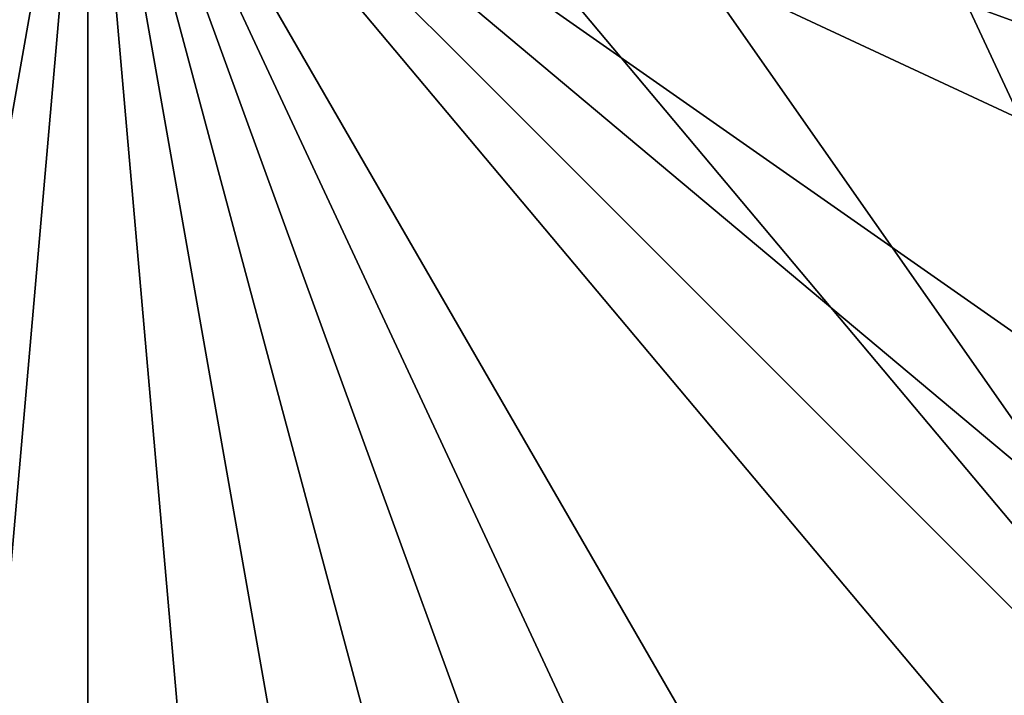
# Model space of a CAD drawing. Extents: x -135 to 135, y -250 to 0.
# Drawn here: x 98 to 103, y -58 to -55 of the extents above; entities that cross this region are included whole.
import ezdxf

# ---------------------------------------------------------------- set-up
doc = ezdxf.new("R2010")
doc.units = 0
doc.layers.add('L2', color=7, linetype='CONTINUOUS')

msp = doc.modelspace()

# ---------------------------------------------------------------- linework, layer by layer
at = {"layer": 'L2', "color": 254}
for points in [[(100, -52.7, -35), (105.4032, -60.41662, -35), (99.00152, -52.78736, -35)], [(100, -52.7, -35), (101.9666, -53.04677, -35), (105.4032, -60.41662, -35)], [(99.00152, -52.78736, -35), (105.4032, -60.41662, -35), (98.03338, -53.04677, -35)], [(97.125, -53.47035, 35), (95.02035, -61.325, 35), (98.03338, -53.04677, 35)], [(95.59524, -62.14603, 35), (98.03338, -53.04677, 35), (95.02035, -61.325, 35)], [(96.30397, -62.85476, 35), (98.03338, -53.04677, 35), (95.59524, -62.14603, 35)], [(96.30397, -62.85476, -35), (95.59524, -62.14603, -35), (98.03338, -53.04677, -35)], [(98.03338, -53.04677, -35), (95.59524, -62.14603, -35), (96.30397, -54.04525, -35)], [(96.30397, -62.85476, 35), (98.03338, -63.85323, 35), (98.03338, -53.04677, 35)], [(98.03338, -53.04677, -35), (97.125, -63.42965, -35), (96.30397, -62.85476, -35)], [(98.03338, -53.04677, -35), (98.03338, -63.85323, -35), (97.125, -63.42965, -35)], [(98.03338, -63.85323, 35), (99.00152, -64.11265, 35), (98.03338, -53.04677, 35)], [(98.03338, -53.04677, 35), (99.00152, -64.11265, 35), (100, -64.2, 35)], [(100, -64.2, 35), (101.9666, -63.85323, 35), (98.03338, -53.04677, 35)], [(98.03338, -53.04677, 35), (101.9666, -63.85323, 35), (102.875, -63.42965, 35)], [(98.03338, -53.04677, 35), (102.875, -63.42965, 35), (103.696, -62.85476, 35)], [(105.4032, -60.41662, 35), (98.03338, -53.04677, 35), (104.9796, -61.325, 35)], [(104.9796, -61.325, 35), (98.03338, -53.04677, 35), (103.696, -62.85476, 35)], [(98.03338, -53.04677, 35), (105.4032, -56.48338, 35), (104.9796, -55.575, 35)], [(105.75, -58.45, 35), (105.4032, -56.48338, 35), (98.03338, -53.04677, 35)], [(105.75, -58.45, 35), (98.03338, -53.04677, 35), (105.6626, -59.44848, 35)], [(105.6626, -59.44848, 35), (98.03338, -53.04677, 35), (105.4032, -60.41662, 35)], [(103.696, -54.04525, 35), (98.03338, -53.04677, 35), (104.9796, -55.575, 35)], [(101.9666, -63.85323, -35), (98.03338, -53.04677, -35), (102.875, -63.42965, -35)], [(102.875, -63.42965, -35), (98.03338, -53.04677, -35), (105.4032, -60.41662, -35)], [(101.9666, -63.85323, -35), (100.9985, -64.11265, -35), (98.03338, -53.04677, -35)], [(98.03338, -53.04677, -35), (100.9985, -64.11265, -35), (100, -64.2, -35)], [(98.03338, -53.04677, -35), (100, -64.2, -35), (99.00152, -64.11265, -35)], [(99.00152, -64.11265, -35), (98.03338, -63.85323, -35), (98.03338, -53.04677, -35)], [(102.875, -53.47035, -35), (105.4032, -60.41662, -35), (101.9666, -53.04677, -35)], [(103.696, -54.04525, -35), (105.4032, -60.41662, -35), (102.875, -53.47035, -35)]]:
    msp.add_3dface(points, dxfattribs=at)

doc.saveas('drawing.dxf')
